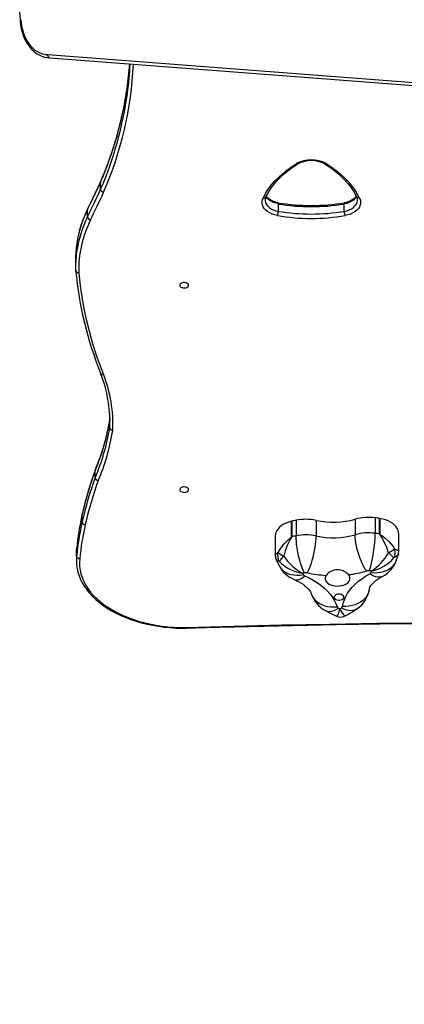
# Model space of a CAD drawing. Units: inches. Extents: x -505 to 1952, y -97 to 854.
# Drawn here: x 130 to 167, y 266 to 361 of the extents above; entities that cross this region are included whole.
import ezdxf

# ---------------------------------------------------------------- set-up
doc = ezdxf.new("R2010")
doc.units = ezdxf.units.IN
doc.header["$MEASUREMENT"] = 0
doc.layers.add('VP-DIM', color=7, linetype='Continuous')
doc.layers.add('VP-HIC', color=6, linetype='Continuous')
doc.layers.add('VP-EQ', color=7, linetype='Continuous', true_color=0x8a3492, plot=False)
doc.styles.get("Standard").update_dxf_attribs({"font": 'arial.ttf'})
doc.dimstyles.get("Standard").update_dxf_attribs({"dimtxt": 14, "dimasz": 20, "dimexe": 20, "dimexo": 50, "dimgap": 20, "dimtad": 0, "dimdec": 0, "dimzin": 0, "dimdsep": 46, "dimtxsty": 'Standard', "dimcen": -0.09, "dimadec": 0, "dimazin": 0, "dimtfac": 1, "dimtdec": 4, "dimtofl": 0, "dimtmove": 0, "dimatfit": 3, "dimfxl": 70, "dimfxlon": 1, "dimtolj": 1, "dimtzin": 0, "dimarcsym": 0})

# ---------------------------------------------------------------- blocks, each defined once
blk = doc.blocks.new('*D9')
at = {"layer": 'Defpoints', "color": 0}
for p in [(768.184, 833.634), (-218.414, 367.783), (768.184, 136.211)]:
    blk.add_point(p, dxfattribs=at)
at = {"layer": 'VP-DIM', "color": 0, "lineweight": -2}
for p, q in [((-218.414, 763.634), (-218.414, 853.634)), ((768.184, 763.634), (768.184, 853.634)), ((-198.414, 833.634), (239.443, 833.634)), ((748.184, 833.634), (310.327, 833.634))]:
    blk.add_line(p, q, dxfattribs=at)
at = {"layer": 'VP-DIM', "color": 0}
for points in [[(-198.414, 836.967), (-198.414, 830.3), (-218.414, 833.634)], [(748.184, 830.3), (748.184, 836.967), (768.184, 833.634)]]:
    blk.add_solid(points, dxfattribs=at)
at = {"layer": 'VP-DIM', "color": 0, "insert": (274.885, 833.634), "char_height": 14, "attachment_point": 5}
blk.add_mtext('\\A1;987', dxfattribs=at)
blk = doc.blocks.new('*D10')
at = {"layer": 'Defpoints', "color": 0}
for p in [(-48.414, 758.914), (-48.414, 364.163), (568.212, 112.987)]:
    blk.add_point(p, dxfattribs=at)
at = {"layer": 'VP-DIM', "color": 0, "lineweight": -2}
for p, q in [((-48.414, 688.914), (-48.414, 778.914)), ((568.212, 688.914), (568.212, 778.914)), ((-28.414, 758.914), (224.415, 758.914)), ((548.212, 758.914), (295.383, 758.914))]:
    blk.add_line(p, q, dxfattribs=at)
at = {"layer": 'VP-DIM', "color": 0}
for points in [[(-28.414, 762.247), (-28.414, 755.581), (-48.414, 758.914)], [(548.212, 755.581), (548.212, 762.247), (568.212, 758.914)]]:
    blk.add_solid(points, dxfattribs=at)
at = {"layer": 'VP-DIM', "color": 0, "insert": (259.899, 758.914), "char_height": 14, "attachment_point": 5}
blk.add_mtext('\\A1;617', dxfattribs=at)
blk = doc.blocks.new('0207-x1')
at = {"layer": 'VP-EQ', "color": 0, "linetype": 'Continuous', "lineweight": 25}
for p, q in [((130.96, -500.729), (173.335, -503.974)), ((131.154, -501.028), (173.518, -504.273)), ((136.056, -513.005), (136.071, -512.934)), ((136.056, -513.714), (136.056, -513.005)), ((153.187, -515.837), (153.187, -515.127)), ((159.535, -515.837), (159.535, -515.127)), ((134.801, -516.36), (134.801, -515.651)), ((133.639, -520.458), (133.639, -521.167)), ((136.936, -535.734), (136.926, -535.996)), ((136.926, -536.705), (136.926, -535.996)), ((135.531, -540.804), (135.547, -540.734)), ((135.531, -541.514), (135.531, -540.804)), ((134.274, -545.074), (134.279, -545.035)), ((134.274, -545.784), (134.274, -545.074)), ((154.458, -547.211), (154.458, -545.714)), ((154.476, -545.71), (154.476, -547.207)), ((154.896, -545.62), (154.896, -547.117)), ((156.829, -545.629), (156.829, -547.126)), ((160.597, -545.511), (160.597, -547.008)), ((162.518, -545.38), (162.518, -546.877)), ((162.951, -546.941), (162.951, -545.444)), ((162.97, -545.447), (162.97, -546.944)), ((152.88, -547.134), (152.88, -548.942)), ((164.787, -548.609), (164.787, -546.915)), ((133.738, -548.362), (133.742, -548.343)), ((133.738, -549.071), (133.738, -548.362)), ((133.713, -548.807), (133.713, -549.517))]:
    blk.add_line(p, q, dxfattribs=at)
at = {"layer": 'VP-EQ', "color": 0, "linetype": 'Continuous', "lineweight": 25, "flags": 128}
for points in [[(128.288, -497.382), (128.299, -497.532), (128.341, -497.882), (128.406, -498.226), (128.492, -498.562), (128.601, -498.885), (128.73, -499.194), (128.88, -499.486), (129.048, -499.759), (129.234, -500.011), (129.436, -500.239), (129.653, -500.441), (129.883, -500.615), (130.123, -500.76), (130.372, -500.875), (130.627, -500.958), (130.886, -501.009), (131.132, -501.028), (131.165, -501.029)], [(128.375, -497.36), (128.409, -497.721), (128.468, -498.075), (128.551, -498.419), (128.659, -498.75), (128.788, -499.064), (128.94, -499.358), (129.111, -499.63), (129.3, -499.877), (129.505, -500.096), (129.725, -500.285), (129.957, -500.442), (130.199, -500.566), (130.448, -500.656), (130.703, -500.71), (130.96, -500.729)], [(131.166, -501.029), (131.096, -501.012), (131.035, -500.963), (130.989, -500.888), (130.963, -500.795), (130.96, -500.734), (130.96, -500.729)], [(151.743, -514.52), (151.961, -514.111), (152.215, -513.709), (152.504, -513.317), (152.829, -512.935), (153.187, -512.565), (153.578, -512.207), (154.001, -511.864), (154.454, -511.535), (154.935, -511.223)], [(152.011, -514.42), (152.093, -514.255), (152.295, -513.9), (152.526, -513.55), (152.786, -513.208), (153.074, -512.875), (153.389, -512.55), (153.731, -512.235), (154.099, -511.931), (154.491, -511.639), (154.907, -511.358), (155.089, -511.244)], [(157.632, -511.244), (157.83, -511.368), (158.245, -511.649), (158.636, -511.942), (159.002, -512.246), (159.342, -512.56), (159.656, -512.884), (159.942, -513.216), (160.2, -513.557), (160.43, -513.905), (160.63, -514.259), (160.71, -514.42)], [(157.786, -511.223), (158.268, -511.535), (158.721, -511.864), (159.143, -512.207), (159.534, -512.565), (159.893, -512.935), (160.217, -513.317), (160.507, -513.709), (160.761, -514.11), (160.978, -514.52)], [(136.072, -512.928), (135.266, -514.635), (134.819, -515.574)], [(153.187, -515.127), (152.935, -515.063), (152.7, -514.977), (152.489, -514.871), (152.305, -514.746), (152.153, -514.607), (152.036, -514.455), (152.014, -514.42)], [(153.178, -515.014), (153.061, -514.989), (152.844, -514.927), (152.644, -514.852), (152.464, -514.763), (152.308, -514.664), (152.176, -514.557), (152.071, -514.446), (152.028, -514.385)], [(160.709, -514.421), (160.688, -514.456), (160.571, -514.607), (160.418, -514.747), (160.234, -514.871), (160.023, -514.977), (159.788, -515.064), (159.535, -515.127)], [(160.695, -514.388), (160.63, -514.474), (160.514, -514.588), (160.373, -514.694), (160.208, -514.791), (160.022, -514.876), (159.817, -514.947), (159.609, -515.001), (159.544, -515.014)], [(153.101, -516.25), (152.832, -516.183), (152.579, -516.095), (152.348, -515.987), (152.143, -515.861), (151.967, -515.718), (151.824, -515.563), (151.715, -515.397), (151.644, -515.224), (151.61, -515.047), (151.616, -514.868), (151.661, -514.691), (151.743, -514.52)], [(151.908, -514.74), (151.914, -514.838), (151.955, -515.004), (152.036, -515.164), (152.153, -515.316), (152.305, -515.455), (152.489, -515.58), (152.7, -515.686), (152.935, -515.772), (153.187, -515.837)], [(153.155, -515.013), (153.168, -515.019), (153.182, -515.059), (153.187, -515.127)], [(159.535, -515.837), (159.788, -515.773), (160.023, -515.687), (160.234, -515.58), (160.418, -515.456), (160.571, -515.317), (160.688, -515.165), (160.769, -515.004), (160.81, -514.838), (160.815, -514.751)], [(159.567, -515.013), (159.554, -515.019), (159.54, -515.059), (159.535, -515.127)], [(160.978, -514.52), (161.062, -514.691), (161.107, -514.868), (161.113, -515.047), (161.08, -515.224), (161.009, -515.398), (160.9, -515.564), (160.757, -515.719), (160.581, -515.861), (160.375, -515.988), (160.144, -516.096), (159.891, -516.184), (159.621, -516.25)], [(134.801, -515.651), (134.818, -515.576), (134.819, -515.574)], [(144.537, -522.965), (144.518, -522.888), (144.463, -522.817), (144.377, -522.76), (144.267, -522.721), (144.144, -522.704), (144.017, -522.71), (143.899, -522.738), (143.8, -522.787), (143.729, -522.851), (143.692, -522.926), (143.692, -523.004), (143.729, -523.078), (143.8, -523.143), (143.899, -523.191), (144.017, -523.22), (144.144, -523.226), (144.267, -523.208), (144.377, -523.169), (144.463, -523.112), (144.518, -523.042), (144.537, -522.965)], [(144.537, -542.666), (144.518, -542.589), (144.463, -542.518), (144.377, -542.461), (144.267, -542.422), (144.144, -542.405), (144.017, -542.411), (143.899, -542.439), (143.8, -542.488), (143.729, -542.552), (143.692, -542.627), (143.692, -542.705), (143.729, -542.779), (143.8, -542.844), (143.899, -542.892), (144.017, -542.921), (144.144, -542.927), (144.267, -542.909), (144.377, -542.87), (144.463, -542.813), (144.518, -542.743), (144.537, -542.666)], [(154.458, -545.714), (154.186, -545.791), (153.93, -545.888), (153.696, -546.003), (153.486, -546.135), (153.304, -546.281), (153.152, -546.44), (153.032, -546.609), (152.946, -546.786), (152.895, -546.968), (152.88, -547.134)], [(164.787, -546.915), (164.777, -546.779), (164.732, -546.596), (164.651, -546.418), (164.537, -546.248), (164.389, -546.087), (164.211, -545.939), (164.006, -545.805), (163.775, -545.687), (163.523, -545.587), (163.253, -545.506), (162.97, -545.447)], [(153.152, -548.73), (153.413, -548.293), (153.742, -547.88), (154.127, -547.501), (154.287, -547.365), (154.398, -547.275), (154.429, -547.249), (154.454, -547.223), (154.457, -547.216), (154.458, -547.211)], [(154.476, -547.207), (154.474, -547.225), (154.458, -547.261), (154.368, -547.414), (154.193, -547.728), (154.035, -548.06), (153.851, -548.556), (153.721, -549.07)], [(155.714, -550.685), (155.615, -550.487), (155.518, -550.262), (155.424, -550.013), (155.334, -549.744), (155.249, -549.459), (155.172, -549.162), (155.102, -548.858), (155.041, -548.55), (154.99, -548.243), (154.949, -547.942), (154.92, -547.651), (154.902, -547.375), (154.896, -547.117)], [(155.972, -550.686), (156.075, -550.489), (156.177, -550.265), (156.276, -550.017), (156.37, -549.749), (156.459, -549.465), (156.54, -549.169), (156.613, -548.865), (156.677, -548.558), (156.731, -548.251), (156.773, -547.951), (156.804, -547.66), (156.823, -547.384), (156.829, -547.126)], [(161.699, -550.506), (161.567, -550.317), (161.436, -550.1), (161.309, -549.859), (161.187, -549.598), (161.073, -549.32), (160.968, -549.03), (160.874, -548.731), (160.792, -548.428), (160.723, -548.126), (160.669, -547.829), (160.629, -547.54), (160.605, -547.265), (160.597, -547.008)], [(163.798, -548.753), (163.634, -548.249), (163.422, -547.765), (163.15, -547.277), (163.064, -547.14), (162.99, -547.027), (162.97, -546.994), (162.954, -546.958), (162.951, -546.941)], [(162.97, -546.944), (162.971, -546.95), (162.974, -546.955), (163, -546.98), (163.147, -547.087), (163.445, -547.316), (163.726, -547.567), (163.838, -547.678), (164.241, -548.156), (164.389, -548.377)], [(133.738, -548.362), (133.713, -548.741), (133.713, -548.807)], [(164.389, -548.377), (164.609, -548.454), (164.744, -548.535), (164.786, -548.609)], [(134.037, -549.319), (134.013, -549.688), (134.025, -550.056), (134.072, -550.424), (134.154, -550.789), (134.272, -551.151), (134.424, -551.507), (134.61, -551.858), (134.829, -552.2), (135.082, -552.535), (135.366, -552.859), (135.681, -553.173), (136.025, -553.474), (136.398, -553.763), (136.798, -554.037), (137.224, -554.296), (137.674, -554.539), (138.147, -554.766), (138.64, -554.974), (139.153, -555.164), (139.684, -555.336), (140.23, -555.487), (140.789, -555.618), (141.36, -555.729), (141.941, -555.818), (142.53, -555.886), (143.124, -555.933), (143.721, -555.957), (144.32, -555.96)], [(152.885, -548.942), (152.889, -548.907), (152.905, -548.882), (153.048, -548.777), (153.152, -548.73)], [(152.957, -549.323), (153.077, -549.615), (153.258, -549.992)], [(153.28, -549.601), (153.082, -549.486), (152.965, -549.349), (152.96, -549.322)], [(162.125, -550.65), (162.432, -550.674), (162.735, -550.668), (163.028, -550.632), (163.309, -550.566), (163.572, -550.471), (163.814, -550.349), (164.031, -550.202), (164.221, -550.031), (164.38, -549.84), (164.506, -549.63), (164.591, -549.427)], [(164.754, -548.858), (164.753, -548.872), (164.699, -548.98), (164.556, -549.122), (164.324, -549.254)], [(164.59, -549.427), (164.683, -549.13), (164.752, -548.858)], [(133.762, -550.131), (133.78, -550.26), (133.861, -550.617), (133.972, -550.97), (134.115, -551.319), (134.288, -551.662), (134.491, -551.999), (134.724, -552.329), (134.986, -552.65), (135.275, -552.961), (135.592, -553.262), (135.936, -553.551), (136.304, -553.828), (136.696, -554.091), (137.11, -554.34), (137.546, -554.574), (138.002, -554.793), (138.476, -554.995), (138.967, -555.181), (139.473, -555.349), (139.994, -555.499), (140.526, -555.631), (141.07, -555.744), (141.623, -555.839), (142.182, -555.915), (142.748, -555.971), (143.318, -556.007), (143.89, -556.024), (144.327, -556.022)], [(153.258, -549.992), (153.376, -550.186), (153.531, -550.367), (153.716, -550.526), (153.928, -550.66), (154.163, -550.767), (154.42, -550.845), (154.693, -550.894), (154.979, -550.912), (155.273, -550.899), (155.572, -550.856)], [(154.698, -551.324), (154.738, -551.339), (154.879, -551.367), (155.033, -551.359), (155.197, -551.316), (155.369, -551.239), (155.545, -551.127), (155.725, -550.984)], [(154.698, -551.324), (154.844, -551.389), (155.109, -551.52), (155.348, -551.655), (155.562, -551.792), (155.748, -551.928), (155.907, -552.062), (156.04, -552.19), (156.147, -552.309), (156.229, -552.418), (156.289, -552.514), (156.331, -552.596), (156.357, -552.665)], [(155.725, -550.984), (156.152, -551.182), (156.556, -551.397), (156.934, -551.63), (157.284, -551.878), (157.605, -552.141), (157.896, -552.418), (158.154, -552.706), (158.379, -553.004), (158.569, -553.312), (158.723, -553.627), (158.842, -553.948)], [(157.784, -550.928), (157.718, -551.052), (157.689, -551.181), (157.696, -551.31), (157.741, -551.438), (157.821, -551.558), (157.934, -551.668), (158.076, -551.764), (158.244, -551.843), (158.432, -551.902), (158.633, -551.941), (158.843, -551.957), (159.054, -551.951), (159.259, -551.921), (159.454, -551.87), (159.63, -551.799), (159.784, -551.71), (159.91, -551.606), (160.004, -551.489), (160.064, -551.365), (160.087, -551.235), (160.073, -551.106), (160.022, -550.979), (159.937, -550.861)], [(159.384, -553.931), (159.448, -553.604), (159.55, -553.281), (159.688, -552.963), (159.862, -552.652), (160.072, -552.349), (160.315, -552.056), (160.591, -551.775), (160.899, -551.505), (161.236, -551.25), (161.602, -551.01), (161.995, -550.787)], [(161.959, -552.241), (161.962, -552.222), (161.978, -552.164), (162.006, -552.093), (162.05, -552.009), (162.112, -551.913), (162.203, -551.797), (162.319, -551.672), (162.459, -551.541), (162.626, -551.405), (162.82, -551.268), (163.039, -551.132), (163.213, -551.035)], [(163.213, -551.035), (163.12, -551.076), (162.959, -551.113), (162.783, -551.116), (162.596, -551.084), (162.401, -551.018), (162.199, -550.918), (161.995, -550.787)], [(161.958, -552.249), (161.955, -552.265), (161.899, -552.505), (161.806, -552.737), (161.678, -552.955), (161.516, -553.159), (161.323, -553.343), (161.102, -553.506), (160.855, -553.646), (160.588, -553.76), (160.302, -553.846), (160.004, -553.904), (159.696, -553.932), (159.384, -553.931)], [(156.356, -552.661), (156.361, -552.679), (156.453, -552.905), (156.58, -553.116), (156.739, -553.309), (156.93, -553.481), (157.148, -553.631), (157.391, -553.755), (157.654, -553.852), (157.936, -553.921), (158.23, -553.96), (158.534, -553.969), (158.842, -553.948)], [(159.037, -552.737), (158.909, -552.747), (158.79, -552.779), (158.69, -552.829), (158.615, -552.894), (158.572, -552.97), (158.563, -553.049), (158.59, -553.127), (158.649, -553.198), (158.737, -553.256), (158.848, -553.297), (158.973, -553.319), (159.102, -553.319), (159.226, -553.297), (159.337, -553.256), (159.425, -553.198), (159.485, -553.127), (159.511, -553.049), (159.502, -552.97), (159.459, -552.894), (159.384, -552.829), (159.284, -552.779), (159.165, -552.747), (159.037, -552.737)], [(157.719, -554.317), (157.823, -554.364), (157.987, -554.403), (158.166, -554.407), (158.356, -554.377), (158.555, -554.313), (158.76, -554.215), (158.969, -554.086)], [(158.799, -554.845), (158.841, -554.847), (158.909, -554.766), (158.944, -554.701), (159.048, -554.438), (159.094, -554.299), (159.115, -554.232), (159.124, -554.2), (159.129, -554.186), (159.13, -554.179), (159.132, -554.176), (159.132, -554.174)], [(159.132, -554.174), (159.133, -554.176), (159.135, -554.179), (159.138, -554.186), (159.144, -554.2), (159.159, -554.23), (159.192, -554.296), (159.263, -554.431), (159.43, -554.685), (159.487, -554.748), (159.596, -554.823), (159.691, -554.815)], [(160.73, -554.185), (160.715, -554.195), (160.551, -554.278), (160.369, -554.328), (160.171, -554.344), (159.96, -554.326), (159.739, -554.275), (159.511, -554.191), (159.28, -554.076)], [(144.32, -555.96), (148.924, -555.823), (153.53, -555.71), (158.137, -555.62), (162.745, -555.553), (167.354, -555.509), (171.963, -555.489), (176.573, -555.492), (181.182, -555.518), (185.791, -555.567), (190.399, -555.64), (195.006, -555.736), (199.611, -555.856), (204.215, -555.999)], [(144.32, -555.96), (144.32, -555.964), (144.322, -555.995), (144.326, -556.022), (144.327, -556.02)], [(144.327, -556.024), (146.178, -555.966), (150.383, -555.849), (154.589, -555.751), (158.797, -555.672), (163.005, -555.613), (167.213, -555.574), (171.422, -555.553), (175.632, -555.553), (179.841, -555.571), (184.049, -555.609), (188.258, -555.667), (192.465, -555.744), (196.671, -555.841), (200.876, -555.956), (204.204, -556.063)]]:
    blk.add_lwpolyline(points, dxfattribs=at)
at = {"layer": 'VP-EQ', "color": 0, "linetype": 'Continuous', "lineweight": 25}
for centre, radius, start, end in [((616.997, -454.367), 490.598, 174.9705, 185.03014), ((128.39, -497.591), 0.231, 93.88298, 115.35877), ((104.229, -500.043), 35.017, 336.51157, 357.37693), ((105.356, -499.279), 33.585, 351.94729, 356.0056), ((105.685, -500.023), 33.254, 352.36474, 357.24413), ((103.461, -498.907), 35.513, 336.61122, 351.78139), ((103.575, -498.889), 35.4, 336.62596, 351.7684), ((103.615, -499.662), 35.353, 336.58036, 352.23111), ((156.361, -513.992), 3.115, 62.76668, 117.23332), ((155.028, -511.104), 0.15, 232.068, 292.17376), ((156.361, -513.743), 2.804, 62.58582, 117.41418), ((157.694, -511.104), 0.15, 247.82624, 307.932), ((-266.145, -324.012), 444.391, 334.4537, 334.83132), ((-265.397, -325.075), 443.564, 334.45334, 334.83168), ((-264.373, -325.713), 442.749, 334.4529, 334.83246), ((136.386, -513.669), 0.333, 187.70706, 262.99163), ((151.809, -514.291), 0.239, 253.96446, 327.47216), ((152.46, -514.737), 0.549, 145.41865, 180.53482), ((160.915, -514.284), 0.245, 213.62132, 285.02358), ((160.274, -514.737), 0.539, 358.55783, 35.2771), ((156.36, -495.501), 19.77, 260.66892, 279.33576), ((156.361, -495.778), 19.609, 260.68347, 279.31653), ((144.703, -521.329), 11.078, 153.35472, 171.79117), ((144.719, -520.626), 11.095, 153.36326, 171.32768), ((144.506, -520.488), 10.862, 153.08832, 171.72795), ((135.135, -516.316), 0.337, 187.52771, 262.07441), ((152.162, -515.84), 1.025, 336.37687, 0.16071), ((156.361, -496.43), 20.086, 260.65873, 279.34001), ((156.361, -496.489), 19.606, 260.68236, 279.31764), ((160.565, -515.84), 1.029, 179.8398, 203.51731), ((144.559, -521.452), 10.618, 153.11087, 181.65177), ((143.852, -520.459), 10.213, 171.51754, 179.99108), ((143.836, -521.167), 10.196, 171.99322, 182.0327), ((133.916, -521.485), 0.274, 189.11422, 276.08758), ((168.837, -518.234), 35.346, 185.37611, 201.95003), ((168.817, -518.475), 35.026, 185.37884, 201.95813), ((124.589, -536.008), 12.338, 7.85201, 21.70483), ((136.267, -531.347), 0.235, 205.05354, 285.98652), ((124.218, -536.348), 13.021, 357.33488, 21.51598), ((124.402, -536.089), 12.539, 357.18444, 8.22358), ((116.465, -532.67), 20.729, 336.89322, 350.76627), ((116.672, -532.676), 20.521, 336.87979, 350.77378), ((116.465, -533.379), 20.729, 336.89317, 350.76616), ((116.644, -533.614), 20.85, 336.90146, 350.78411), ((137.216, -536.659), 0.294, 188.91363, 271.77732), ((166.518, -552.247), 33.032, 159.73289, 167.45952), ((166.624, -552.225), 33.134, 159.72245, 167.46636), ((166.521, -552.957), 33.035, 159.7332, 167.45922), ((166.691, -553.189), 32.904, 159.73766, 167.46086), ((135.855, -541.468), 0.327, 187.97782, 264.30157), ((161.291, -551.141), 27.694, 167.26061, 174.2444), ((161.21, -551.156), 27.614, 167.27645, 174.19146), ((161.205, -551.865), 27.609, 167.27591, 174.19214), ((134.573, -545.744), 0.301, 187.5022, 269.74176), ((154.748, -546.925), 1.245, 102.61945, 103.489), ((159.055, -566.007), 20.808, 101.53123, 102.71298), ((155.84, -550.304), 4.779, 78.05317, 101.39138), ((158.473, -537.921), 7.881, 257.96119, 285.63676), ((161.871, -550.061), 4.726, 82.12727, 105.64149), ((159.526, -567.304), 22.127, 81.09505, 82.22649), ((162.807, -546.386), 0.953, 80.16795, 81.32681), ((161.388, -552.101), 27.492, 167.27581, 174.19355), ((154.734, -548.362), 1.184, 102.59695, 103.5115), ((159.055, -567.505), 20.808, 101.53123, 102.71298), ((155.84, -551.801), 4.778, 78.05295, 101.3916), ((158.473, -539.426), 7.874, 257.94831, 285.64962), ((161.871, -551.559), 4.726, 82.12727, 105.64149), ((150.088, -546.79), 12.431, 342.68852, 359.59662), ((159.521, -568.833), 22.159, 81.09587, 82.22566), ((162.807, -547.883), 0.953, 80.16795, 81.32681), ((162.451, -545.982), 3.081, 295.90883, 308.97827), ((163.374, -548.742), 1.079, 331.68188, 19.77313), ((164.148, -548.66), 0.638, 341.87396, 4.53056), ((137.663, -549.517), 3.95, 173.51984, 188.55534), ((134.028, -549.026), 0.294, 188.82725, 271.76299), ((153.729, -548.974), 0.848, 177.86438, 204.39874), ((154.157, -549.027), 1.049, 163.56696, 213.1837), ((154.517, -547.09), 2.134, 230.22799, 248.09618), ((154.927, -550.52), 1.886, 129.75281, 150.83071), ((156.087, -546.819), 3.952, 224.74486, 261.59189), ((157.716, -546.555), 4.721, 212.18802, 242.12541), ((159.494, -546.415), 4.897, 303.07665, 331.48453), ((161.305, -546.579), 4.033, 282.33834, 318.45759), ((161.894, -548.511), 2.847, 297.58726, 341.23003), ((161.926, -551.249), 3.119, 39.756, 53.12774), ((155.827, -548.659), 2.894, 207.43667, 247.05441), ((158.889, -551.803), 1.409, 41.96632, 141.63185), ((158.613, -539.713), 11.226, 276.77169, 285.95844), ((161.869, -551.114), 0.631, 82.13732, 105.6352), ((159.369, -569.392), 19.079, 81.56644, 82.20773), ((157.563, -549.121), 4.812, 341.46779, 343.10641), ((159.288, -568.174), 17.851, 101.5502, 102.22377), ((160.357, -548.405), 5.376, 205.60798, 207.12808), ((155.829, -550.704), 0.298, 210.536, 249.52075), ((155.84, -551.31), 0.637, 78.05334, 101.38483), ((158.435, -539.146), 11.8, 257.95009, 266.83603), ((161.886, -550.553), 0.258, 294.81183, 337.83361), ((159.178, -551.844), 2.81, 303.54623, 351.86336), ((159.072, -551.814), 2.845, 197.40715, 241.62687), ((164.612, -541.757), 14.327, 241.24394, 246.0519), ((159.077, -553.858), 0.252, 200.78586, 244.48725), ((164.667, -543.684), 11.86, 241.28786, 242.18441), ((153.402, -545.326), 10.541, 302.92817, 303.8924), ((159.169, -553.887), 0.219, 300.44281, 348.5548), ((153.394, -543.27), 13.151, 298.61234, 303.90648), ((159.211, -553.994), 0.951, 244.17594, 300.35197)]:
    blk.add_arc(centre, radius, start, end, dxfattribs=at)
blk = doc.blocks.new('0207-x1 2d')
at = {"layer": 'VP-EQ', "color": 0}
blk.add_blockref('0207-x1', (1.46, 858.582), dxfattribs=at)

msp = doc.modelspace()

# ---------------------------------------------------------------- linework, layer by layer
at = {"layer": 'VP-HIC', "color": 3}
msp.add_lwpolyline([(-218.414, 367.783), (-218.414, 362.043, 0.414214), (-48.414, 192.043), (140.499, 192.043, 0.414214), (310.499, 362.043), (310.499, 367.783, 0.414214), (140.499, 537.783), (-48.414, 537.783, 0.414214)], format="xyb", close=True, dxfattribs=at)

# ---------------------------------------------------------------- block references
at = {"layer": 'VP-EQ', "color": 0}
msp.add_blockref('0207-x1 2d', (0, 0), dxfattribs=at)

# ---------------------------------------------------------------- dimensions: what is measured, and where the dimension line sits
at = {"layer": 'VP-DIM', "color": 7}
for base, p1, p2, picture, middle in [((768.184, 833.634), (-218.414, 367.783), (768.184, 136.211), '*D9', (274.885, 833.634)), ((-48.414, 758.914), (568.212, 112.987), (-48.414, 364.163), '*D10', (259.899, 758.914))]:
    dim = msp.add_linear_dim(base=base, p1=p1, p2=p2, dimstyle='Standard', dxfattribs=at)
    dim.commit()
    dim.dimension.update_dxf_attribs({"geometry": picture, "text_midpoint": middle})

doc.saveas('drawing.dxf')
